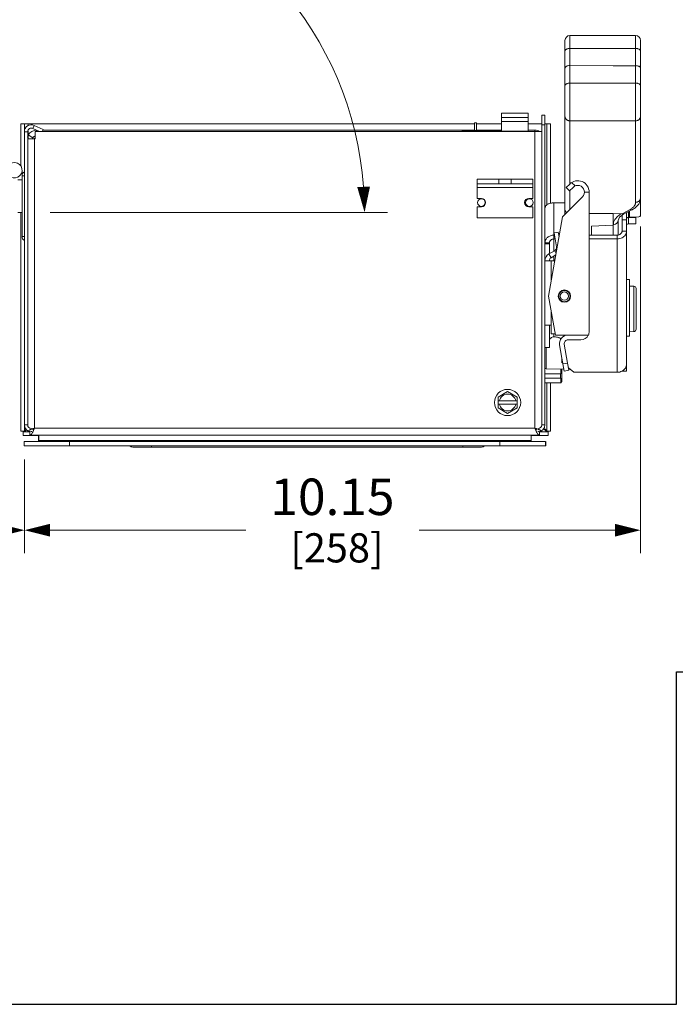
# Model space of a CAD drawing. Units: inches. Extents: x 0 to 230, y -1 to 61.
# Drawn here: x 136 to 146, y 0 to 16 of the extents above; entities that cross this region are included whole.
import ezdxf

# ---------------------------------------------------------------- set-up
doc = ezdxf.new("R2010")
doc.units = ezdxf.units.IN
doc.header["$MEASUREMENT"] = 0
doc.layers.add('CONTINUOUS1', color=7, linetype='Continuous', lineweight=20)
doc.layers.add('DIM', color=2, linetype='Continuous', lineweight=20)
doc.layers.add('VIEWPORT', color=9, linetype='Continuous', plot=False)
doc.styles.add('RomanS', font='romans.shx')
doc.dimstyles.new('SchneiderElectric Dual Below', dxfattribs={"dimscale": 0, "dimtxt": 0.1, "dimasz": 0.07, "dimexe": 0.0625, "dimexo": 0.0625, "dimgap": 0.04, "dimtad": 0, "dimtih": 1, "dimtoh": 1, "dimrnd": 0.001, "dimzin": 4, "dimdsep": 46, "dimtxsty": 'RomanS', "dimblk": 'SEArrow', "dimcen": 0.09, "dimclrd": 256, "dimclre": 256, "dimclrt": 256, "dimadec": 0, "dimazin": 1, "dimtfac": 1, "dimtofl": 0, "dimtmove": 0, "dimatfit": 3, "dimldrblk": 'SEArrow', "dimfxl": 1, "dimtolj": 1, "dimtzin": 0, "dimlwd": -1, "dimlwe": -1, "dimarcsym": 0})

# ---------------------------------------------------------------- blocks, each defined once
blk = doc.blocks.new('SEArrow')
at = {"linetype": 'ByBlock', "lineweight": -2}
blk.add_lwpolyline([(0, 0, 0, 0.5, 0), (-1, 0, 0.5, 0.5, 0)], format="xyseb", dxfattribs=at)
blk = doc.blocks.new('*D21')
at = {"layer": 'Defpoints', "color": 0, "transparency": 16777216}
for p in [(132.889, 17.943), (135.281, 13.042), (135.337, 13.041), (135.669, 13.035), (135.725, 13.035)]:
    blk.add_point(p, dxfattribs=at)
at = {"layer": 'DIM', "transparency": 16777216}
for p, q in [((134.906, 13.048), (129.643, 13.14)), ((136.1, 13.035), (141.652, 13.035))]:
    blk.add_line(p, q, dxfattribs=at)
for start, end in [(100.5804, 174.7246), (4.2754, 78.4005)]:
    blk.add_arc((135.647, 13.035), 5.63, start, end, dxfattribs=at)
at = {"layer": 'DIM', "transparency": 16777216, "xscale": 0.42, "yscale": 0.42, "zscale": 0.42}
for p, rotation in [((130.018, 13.134), 266.8623030214507), ((141.277, 13.035), 272.1376969630293)]:
    blk.add_blockref('SEArrow', p, dxfattribs=dict(at, rotation=rotation))
at = {"layer": 'DIM', "transparency": 16777216, "insert": (135.696, 19.065), "char_height": 0.6, "attachment_point": 2, "line_spacing_factor": 0.9, "style": 'RomanS'}
blk.add_mtext('\\A1;180%%D', dxfattribs=at)
blk = doc.blocks.new('*D22')
at = {"layer": 'Defpoints', "color": 0, "transparency": 16777216}
for p in [(145.821, 13.179), (135.675, 9.342), (135.675, 7.803)]:
    blk.add_point(p, dxfattribs=at)
at = {"layer": 'DIM', "transparency": 16777216}
for p, q in [((145.821, 12.804), (145.821, 7.428)), ((135.675, 8.967), (135.675, 7.428)), ((136.095, 7.803), (139.319, 7.803)), ((145.401, 7.803), (142.177, 7.803))]:
    blk.add_line(p, q, dxfattribs=at)
at = {"layer": 'DIM', "transparency": 16777216, "xscale": 0.42, "yscale": 0.42, "zscale": 0.42, "rotation": 180}
blk.add_blockref('SEArrow', (135.675, 7.803), dxfattribs=at)
at = {"layer": 'DIM', "transparency": 16777216, "xscale": 0.42, "yscale": 0.42, "zscale": 0.42}
blk.add_blockref('SEArrow', (145.821, 7.803), dxfattribs=at)
at = {"layer": 'DIM', "transparency": 16777216, "insert": (140.748, 8.653), "char_height": 0.6, "attachment_point": 2, "line_spacing_factor": 0.9, "style": 'RomanS'}
blk.add_mtext('\\A1;10.15\\P{\\H0.8x; [258]', dxfattribs=at)
blk = doc.blocks.new('*D23')
at = {"layer": 'Defpoints', "color": 0, "transparency": 16777216}
for p in [(126.381, 14.317), (135.675, 9.342), (126.381, 7.803)]:
    blk.add_point(p, dxfattribs=at)
at = {"layer": 'DIM', "transparency": 16777216}
for p, q in [((126.381, 13.942), (126.381, 7.428)), ((135.675, 8.967), (135.675, 7.428)), ((126.801, 7.803), (129.599, 7.803)), ((135.255, 7.803), (132.456, 7.803))]:
    blk.add_line(p, q, dxfattribs=at)
at = {"layer": 'DIM', "transparency": 16777216, "xscale": 0.42, "yscale": 0.42, "zscale": 0.42, "rotation": 180}
blk.add_blockref('SEArrow', (126.381, 7.803), dxfattribs=at)
at = {"layer": 'DIM', "transparency": 16777216, "xscale": 0.42, "yscale": 0.42, "zscale": 0.42}
blk.add_blockref('SEArrow', (135.675, 7.803), dxfattribs=at)
at = {"layer": 'DIM', "transparency": 16777216, "insert": (131.028, 8.653), "char_height": 0.6, "attachment_point": 2, "line_spacing_factor": 0.9, "style": 'RomanS'}
blk.add_mtext('\\A1;9.29\\P{\\H0.8x; [236]', dxfattribs=at)

msp = doc.modelspace()

# ---------------------------------------------------------------- linework, layer by layer
at = {"layer": 'CONTINUOUS1'}
for p, q in [((144.658, 15.944), (145.741, 15.944)), ((144.658, 15.452), (144.658, 15.944)), ((145.741, 15.944), (145.741, 15.45)), ((144.578, 13.083), (144.578, 15.864)), ((144.658, 15.733), (145.741, 15.733)), ((145.821, 12.977), (145.821, 15.864)), ((144.658, 15.452), (145.373, 15.448)), ((144.658, 15.45), (145.373, 15.447)), ((144.658, 13.504), (144.658, 15.45)), ((145.373, 15.448), (145.741, 15.45)), ((145.373, 15.447), (145.741, 15.449)), ((145.373, 15.448), (145.373, 15.447)), ((145.741, 15.449), (145.741, 13.201)), ((145.741, 15.162), (144.658, 15.162)), ((143.53, 14.668), (143.97, 14.668)), ((143.53, 14.371), (143.53, 14.668)), ((143.53, 14.598), (143.97, 14.598)), ((143.97, 14.369), (143.97, 14.668)), ((144.248, 14.636), (144.194, 14.636)), ((144.194, 14.636), (144.194, 9.536)), ((144.248, 14.636), (144.248, 9.536)), ((135.615, 13.8), (135.615, 14.492)), ((135.615, 14.492), (143.09, 14.492)), ((135.675, 14.362), (135.675, 14.492)), ((135.735, 14.492), (135.735, 14.46)), ((135.837, 14.466), (135.814, 14.417)), ((135.837, 14.466), (135.983, 14.398)), ((143.09, 14.506), (143.12, 14.506)), ((143.09, 14.506), (143.09, 14.365)), ((143.12, 14.506), (143.12, 14.365)), ((143.53, 14.492), (143.12, 14.492)), ((143.53, 14.528), (143.97, 14.528)), ((144.194, 14.492), (143.97, 14.492)), ((144.248, 14.476), (144.194, 14.476)), ((144.34, 14.492), (144.248, 14.492)), ((144.28, 14.492), (144.28, 13.159)), ((144.34, 14.492), (144.34, 13.181)), ((144.658, 14.542), (145.741, 14.542)), ((135.675, 9.536), (135.675, 14.362)), ((135.675, 14.362), (135.729, 14.362)), ((135.729, 9.536), (135.729, 14.362)), ((135.735, 14.377), (135.735, 14.31)), ((135.735, 14.31), (135.811, 14.262)), ((135.735, 14.245), (135.735, 14.31)), ((135.814, 14.417), (135.925, 14.365)), ((135.851, 14.365), (135.851, 14.245)), ((144.194, 14.365), (135.851, 14.365)), ((135.875, 14.387), (135.875, 14.365)), ((135.983, 14.398), (135.968, 14.365)), ((135.978, 14.387), (143.09, 14.387)), ((143.09, 14.371), (142.877, 14.371)), ((142.877, 14.371), (142.877, 14.365)), ((143.057, 14.371), (143.057, 14.365)), ((143.09, 14.381), (143.12, 14.381)), ((143.12, 14.387), (143.53, 14.387)), ((143.965, 14.371), (143.12, 14.371)), ((143.127, 14.371), (143.127, 14.365)), ((143.252, 14.371), (143.252, 14.365)), ((143.582, 14.371), (143.582, 14.365)), ((143.707, 14.371), (143.707, 14.365)), ((143.832, 14.371), (143.832, 14.365)), ((143.965, 14.365), (143.965, 14.371)), ((143.97, 14.387), (144.08, 14.387)), ((144.08, 14.387), (144.08, 14.365)), ((144.082, 14.365), (144.082, 9.482)), ((135.729, 14.245), (135.851, 14.245)), ((135.841, 9.482), (135.841, 14.245)), ((135.635, 13.717), (135.635, 13.636)), ((135.635, 12.636), (135.635, 13.636)), ((135.675, 13.636), (135.635, 13.636)), ((135.567, 13.571), (135.635, 13.571)), ((143.131, 13.579), (144.051, 13.579)), ((143.131, 13.579), (143.131, 13.505)), ((144.051, 13.505), (143.131, 13.505)), ((143.131, 13.505), (143.131, 13.265)), ((143.491, 13.579), (143.491, 13.505)), ((143.691, 13.579), (143.691, 13.505)), ((144.051, 13.579), (144.051, 13.505)), ((144.051, 13.505), (144.051, 13.265)), ((144.598, 13.444), (144.655, 13.501)), ((144.686, 13.526), (144.743, 13.469)), ((144.051, 13.445), (143.131, 13.445)), ((144.866, 13.291), (144.538, 12.963)), ((144.598, 13.444), (144.653, 13.389)), ((144.71, 13.446), (144.653, 13.389)), ((144.658, 13.083), (144.658, 13.394)), ((144.898, 13.368), (144.976, 13.368)), ((144.976, 13.368), (144.976, 11.074)), ((143.131, 13.265), (143.201, 13.265)), ((144.051, 13.265), (143.981, 13.265)), ((144.578, 13.191), (144.396, 13.191)), ((144.396, 12.398), (144.396, 13.191)), ((135.567, 13.035), (135.635, 13.035)), ((135.615, 9.432), (135.615, 13.035)), ((143.131, 13.125), (143.201, 13.125)), ((143.131, 13.125), (143.131, 12.945)), ((144.051, 13.125), (143.981, 13.125)), ((144.051, 13.125), (144.051, 12.945)), ((144.578, 13.003), (144.578, 13.075)), ((144.976, 13.016), (145.373, 13.017)), ((144.976, 13.017), (145.373, 13.012)), ((145.372, 12.824), (145.373, 13.012)), ((145.373, 13.017), (145.517, 13.011)), ((145.373, 13.017), (145.373, 13.012)), ((145.476, 12.955), (145.548, 13.012)), ((145.517, 13.011), (145.65, 13.083)), ((145.518, 12.988), (145.518, 12.727)), ((145.548, 13.012), (145.551, 13.013)), ((145.586, 13.025), (145.688, 13.081)), ((145.592, 10.422), (145.592, 13.025)), ((145.622, 13.045), (145.622, 12.848)), ((145.641, 13.055), (145.641, 12.953)), ((144.051, 12.945), (143.131, 12.945)), ((144.538, 12.963), (144.308, 11.656)), ((145.016, 12.806), (145.372, 12.824)), ((145.016, 12.66), (145.016, 12.806)), ((145.374, 12.66), (145.374, 12.834)), ((145.453, 12.902), (145.476, 12.955)), ((145.453, 12.664), (145.453, 12.902)), ((145.592, 12.912), (145.518, 12.912)), ((145.622, 12.952), (145.742, 12.952)), ((145.622, 12.848), (145.742, 12.848)), ((145.641, 12.953), (145.794, 12.961)), ((145.742, 12.958), (145.742, 12.848)), ((144.403, 12.66), (144.396, 12.66)), ((144.397, 12.696), (144.467, 12.709)), ((144.437, 12.467), (144.397, 12.696)), ((144.48, 12.632), (144.467, 12.709)), ((144.485, 12.66), (144.475, 12.66)), ((145.438, 12.66), (144.976, 12.66)), ((145.438, 10.402), (145.438, 12.66)), ((145.592, 12.727), (145.518, 12.727)), ((135.675, 12.636), (135.635, 12.636)), ((144.248, 12.534), (144.322, 12.534)), ((144.322, 12.516), (144.248, 12.516)), ((144.322, 12.355), (144.322, 12.534)), ((144.414, 12.597), (144.396, 12.597)), ((145.438, 12.597), (144.976, 12.597)), ((144.313, 12.35), (144.408, 12.404)), ((144.349, 12.288), (144.313, 12.35)), ((144.349, 12.288), (144.427, 12.334)), ((144.432, 12.362), (144.408, 12.404)), ((144.451, 12.469), (144.437, 12.467)), ((144.248, 12.236), (144.41, 12.236)), ((144.322, 12.236), (144.322, 12.248)), ((144.349, 11.889), (144.349, 12.236)), ((144.396, 12.316), (144.396, 12.236)), ((145.592, 11.927), (145.642, 11.927)), ((145.642, 10.998), (145.642, 11.927)), ((145.642, 11.822), (145.709, 11.82)), ((145.709, 11.82), (145.709, 11.071)), ((145.748, 11.78), (145.748, 11.111)), ((144.308, 11.656), (144.421, 11.015)), ((144.468, 11.643), (144.468, 11.656)), ((144.668, 11.656), (144.668, 11.643)), ((144.349, 11.176), (144.349, 11.424)), ((144.349, 11.176), (144.248, 11.176)), ((144.322, 11.176), (144.322, 10.812)), ((144.349, 11.176), (144.349, 11.036)), ((144.349, 11.036), (144.417, 11.036)), ((144.396, 11.036), (144.396, 10.985)), ((145.642, 11.07), (145.709, 11.071)), ((144.396, 10.985), (144.407, 10.985)), ((144.963, 11.015), (144.421, 11.015)), ((144.621, 10.555), (144.566, 10.866)), ((144.962, 11.014), (144.626, 11.014)), ((144.626, 10.936), (144.838, 10.936)), ((145.592, 10.998), (145.642, 10.998)), ((144.322, 10.812), (144.248, 10.812)), ((144.268, 10.46), (144.268, 10.812)), ((144.49, 10.852), (144.545, 10.541)), ((144.527, 10.566), (144.527, 10.64)), ((144.527, 10.566), (144.542, 10.553)), ((144.545, 10.541), (144.621, 10.555)), ((144.565, 10.423), (144.545, 10.541)), ((144.621, 10.555), (144.642, 10.436)), ((144.248, 10.377), (144.506, 10.377)), ((144.268, 10.46), (144.559, 10.455)), ((144.509, 10.38), (144.506, 10.377)), ((144.506, 10.377), (144.506, 10.307)), ((144.509, 10.456), (144.509, 10.38)), ((144.509, 10.38), (144.526, 10.405)), ((144.526, 10.456), (144.526, 10.405)), ((144.526, 10.405), (144.526, 10.249)), ((144.565, 10.423), (144.642, 10.436)), ((144.635, 10.474), (144.721, 10.402)), ((144.639, 10.454), (144.66, 10.453)), ((145.438, 10.402), (144.721, 10.402)), ((145.592, 10.422), (145.518, 10.422)), ((144.248, 10.307), (144.506, 10.307)), ((144.248, 10.23), (144.506, 10.23)), ((144.28, 10.23), (144.28, 9.432)), ((144.34, 10.23), (144.34, 9.432)), ((144.506, 10.307), (144.509, 10.305)), ((144.509, 10.231), (144.506, 10.23)), ((144.509, 10.305), (144.526, 10.301)), ((144.509, 10.305), (144.509, 10.231)), ((144.509, 10.231), (144.526, 10.249)), ((143.632, 10.086), (143.476, 9.995)), ((143.788, 9.995), (143.632, 10.086)), ((143.476, 9.995), (143.476, 9.815)), ((143.788, 9.932), (143.476, 9.932)), ((143.788, 9.815), (143.788, 9.995)), ((143.788, 9.879), (143.476, 9.879)), ((143.476, 9.815), (143.632, 9.725)), ((143.632, 9.725), (143.788, 9.815)), ((135.615, 9.432), (135.675, 9.432)), ((135.729, 9.422), (135.655, 9.422)), ((135.655, 9.362), (135.655, 9.422)), ((135.675, 9.536), (135.729, 9.536)), ((135.675, 9.432), (135.675, 9.536)), ((135.729, 9.422), (135.729, 9.447)), ((135.763, 9.423), (135.729, 9.423)), ((135.763, 9.422), (135.763, 9.365)), ((135.789, 9.422), (135.789, 9.434)), ((135.838, 9.476), (135.841, 9.482)), ((144.082, 9.482), (135.841, 9.482)), ((144.085, 9.476), (144.082, 9.482)), ((144.134, 9.422), (144.134, 9.434)), ((144.16, 9.423), (144.194, 9.423)), ((144.16, 9.422), (144.16, 9.365)), ((144.248, 9.536), (144.194, 9.536)), ((144.194, 9.422), (144.194, 9.447)), ((144.3, 9.422), (144.194, 9.422)), ((144.34, 9.432), (144.28, 9.432)), ((144.3, 9.362), (144.3, 9.422)), ((135.908, 9.362), (135.655, 9.362)), ((135.668, 9.262), (144.259, 9.262)), ((135.668, 9.194), (135.668, 9.262)), ((144.16, 9.365), (135.763, 9.365)), ((135.908, 9.354), (135.908, 9.365)), ((135.908, 9.354), (135.911, 9.354)), ((135.909, 9.354), (135.909, 9.262)), ((135.911, 9.365), (135.911, 9.28)), ((135.911, 9.28), (144.019, 9.28)), ((135.911, 9.267), (135.911, 9.28)), ((135.911, 9.262), (135.911, 9.267)), ((136.417, 9.194), (136.417, 9.262)), ((143.507, 9.194), (143.507, 9.262)), ((144.019, 9.365), (144.019, 9.28)), ((144.019, 9.28), (144.019, 9.267)), ((144.019, 9.267), (144.019, 9.262)), ((144.3, 9.362), (144.02, 9.362)), ((144.258, 9.194), (144.258, 9.262)), ((144.259, 9.262), (144.259, 9.194)), ((144.26, 9.194), (144.26, 9.262)), ((144.26, 9.194), (135.668, 9.194)), ((143.202, 9.172), (137.461, 9.172)), ((137.769, 9.172), (137.769, 9.194)), ((142.894, 9.172), (142.894, 9.194))]:
    msp.add_line(p, q, dxfattribs=at)
for centre, radius in [((143.202, 13.195), 0.0625), ((143.992, 13.195), 0.0625), ((144.568, 11.656), 0.102), ((144.568, 11.656), 0.093), ((144.568, 11.656), 0.068), ((143.632, 9.905), 0.216)]:
    msp.add_circle(centre, radius, dxfattribs=at)
for centre, radius, start, end in [((144.658, 15.864), 0.08, 90, 180), ((145.741, 15.864), 0.08, 0, 90), ((135.789, 14.362), 0.114, 65, 180), ((135.789, 14.362), 0.06, 65, 180), ((135.875, 14.222), 0.165, 90, 148.0473), ((135.875, 14.222), 0.075, 109.1429, 160.3504), ((143.965, 14.326), 0.045, 71.4455, 90), ((144.08, 14.222), 0.165, 60.9765, 90), ((135.875, 14.222), 0.045, 123.8473, 147.4718), ((135.51, 13.728), 0.127, 242.0145, 179), ((135.709, 13.636), 0.074, 117.3522, 180), ((144.788, 13.368), 0.188, 0, 134.999), ((144.788, 13.368), 0.11, 315, 135.004), ((143.201, 13.195), 0.07, 270, 90), ((143.981, 13.195), 0.07, 90, 270), ((145.534, 13.037), 0.029, 292.6593, 299.0434), ((145.622, 12.818), 0.03, 90, 180), ((135.709, 12.636), 0.074, 180, 242.6478), ((144.379, 12.236), 0.131, 120.0134, 180), ((144.378, 12.456), 0.06, 300.0134, 10), ((144.379, 12.236), 0.06, 120.0134, 180), ((144.568, 11.656), 0.1, 0, 180), ((145.708, 11.78), 0.04, 0, 89), ((144.838, 11.074), 0.138, 334.6887, 0), ((145.708, 11.111), 0.04, 271, 0), ((144.626, 10.876), 0.138, 90, 190), ((144.626, 10.876), 0.06, 90, 190), ((144.838, 11.074), 0.06, 270, 280.4753), ((144.838, 11.074), 0.138, 270, 334.2285), ((144.268, 10.48), 0.02, 180, 269), ((145.446, 10.561), 0.157, 297.7523, 301.6149), ((143.632, 9.905), 0.138, 11.112, 168.888), ((143.632, 9.905), 0.138, 191.112, 348.888), ((135.789, 9.536), 0.114, 180, 270), ((135.789, 9.536), 0.06, 180, 270), ((135.954, 9.031), 0.463, 111.4698, 112.6497), ((136.003, 8.908), 0.596, 110.7732, 111.465), ((135.518, 9.567), 0.33, 331.4708, 332.3483), ((135.458, 9.598), 0.398, 332.3443, 333.5522), ((137.765, 3.815), 5.985, 108.7537, 108.9276), ((133.737, 10.366), 2.282, 336.5152, 337.0506), ((136.898, 7.953), 1.859, 124.6344, 124.9475), ((133.578, 11.354), 2.937, 320.2529, 320.4152), ((142.158, 3.815), 5.985, 71.0724, 71.2463), ((143.025, 7.953), 1.859, 55.0525, 55.3656), ((146.345, 11.354), 2.937, 219.5848, 219.7471), ((146.186, 10.366), 2.282, 202.9494, 203.4848), ((144.465, 9.598), 0.398, 206.4478, 207.6557), ((144.405, 9.567), 0.33, 207.6517, 208.5292), ((143.92, 8.908), 0.596, 68.535, 69.2268), ((144.134, 9.536), 0.114, 270, 0), ((144.134, 9.536), 0.06, 270, 0), ((143.969, 9.031), 0.463, 67.3503, 68.5302), ((137.461, 9.256), 0.084, 227.9249, 270), ((143.202, 9.256), 0.084, 270, 312.0751)]:
    msp.add_arc(centre, radius, start, end, dxfattribs=at)
for centre, major_axis, ratio, start_param, end_param in [((144.658, 15.409), (0.08, -0.0005), 0.529905, 7.857253, 9.42805), ((144.658, 15.408), (0.08, -0.0005), 0.529905, 1.574068, 3.144864), ((145.741, 15.408), (0.08, 0.0005), 0.529905, 6.279914, 7.85071), ((145.741, 15.407), (0.08, 0.0005), 0.529905, -0.003272, 1.567525), ((144.658, 13.083), (0.08, 0.0008), 0.848025, 3.133214, 4.004039), ((145.517, 13.079), (0.103, -0.008), 0.656289, -1.517247, -0.787356), ((145.791, 12.977), (0.03, 0.0002), 0.529905, -1.486802, -0.003272)]:
    msp.add_ellipse(centre, major_axis=major_axis, ratio=ratio, start_param=start_param, end_param=end_param, dxfattribs=at)
for points, knots in [([(144.578, 15.691), (144.578, 15.693), (144.579, 15.699), (144.584, 15.707), (144.592, 15.715), (144.602, 15.721), (144.614, 15.726), (144.628, 15.73), (144.643, 15.732), (144.653, 15.733), (144.658, 15.733)], [0, 0, 0, 0, 0.085554, 0.178894, 0.284836, 0.405383, 0.539906, 0.686191, 0.841066, 1, 1, 1, 1]), ([(145.821, 15.691), (145.821, 15.693), (145.82, 15.699), (145.815, 15.707), (145.807, 15.715), (145.797, 15.721), (145.785, 15.726), (145.771, 15.73), (145.757, 15.732), (145.746, 15.733), (145.741, 15.733)], [0, 0, 0, 0, 0.085554, 0.178894, 0.284836, 0.405383, 0.539906, 0.686191, 0.841066, 1, 1, 1, 1]), ([(144.578, 15.119), (144.578, 15.121), (144.578, 15.123), (144.579, 15.128), (144.581, 15.132), (144.585, 15.137), (144.592, 15.143), (144.602, 15.15), (144.614, 15.155), (144.628, 15.159), (144.643, 15.161), (144.653, 15.162), (144.658, 15.162)], [0, 0, 0, 0, 0.042394, 0.085888, 0.131322, 0.179405, 0.285277, 0.405739, 0.540214, 0.686401, 0.841083, 1, 1, 1, 1]), ([(145.821, 15.119), (145.821, 15.121), (145.821, 15.123), (145.82, 15.128), (145.818, 15.132), (145.814, 15.137), (145.807, 15.143), (145.797, 15.15), (145.785, 15.155), (145.771, 15.159), (145.757, 15.161), (145.746, 15.162), (145.741, 15.162)], [0, 0, 0, 0, 0.042394, 0.085888, 0.131322, 0.179405, 0.285277, 0.405739, 0.540214, 0.686401, 0.841083, 1, 1, 1, 1]), ([(144.578, 14.609), (144.578, 14.605), (144.579, 14.596), (144.584, 14.583), (144.591, 14.571), (144.601, 14.561), (144.613, 14.553), (144.627, 14.546), (144.642, 14.542), (144.653, 14.542), (144.658, 14.542)], [0, 0, 0, 0, 0.114708, 0.231157, 0.350529, 0.473732, 0.600929, 0.731671, 0.865175, 1, 1, 1, 1]), ([(145.821, 14.609), (145.821, 14.605), (145.82, 14.596), (145.815, 14.583), (145.808, 14.571), (145.798, 14.561), (145.786, 14.553), (145.772, 14.546), (145.757, 14.542), (145.746, 14.542), (145.741, 14.542)], [0, 0, 0, 0, 0.114708, 0.231157, 0.350529, 0.473732, 0.600929, 0.731671, 0.865175, 1, 1, 1, 1]), ([(144.396, 13.191), (144.386, 13.191), (144.367, 13.19), (144.34, 13.185), (144.314, 13.178), (144.292, 13.168), (144.273, 13.155), (144.259, 13.141), (144.25, 13.125), (144.248, 13.114), (144.248, 13.108)], [0, 0, 0, 0, 0.156536, 0.309265, 0.45392, 0.587586, 0.708263, 0.815481, 0.911248, 1, 1, 1, 1]), ([(145.65, 13.083), (145.657, 13.087), (145.67, 13.095), (145.689, 13.108), (145.704, 13.122), (145.717, 13.137), (145.728, 13.152), (145.735, 13.169), (145.74, 13.185), (145.741, 13.196), (145.741, 13.201)], [0, 0, 0, 0, 0.15248, 0.296202, 0.430954, 0.557136, 0.675594, 0.787658, 0.895103, 1, 1, 1, 1]), ([(145.821, 13.269), (145.821, 13.26), (145.819, 13.24), (145.812, 13.211), (145.8, 13.184), (145.784, 13.159), (145.764, 13.136), (145.741, 13.115), (145.716, 13.097), (145.698, 13.086), (145.688, 13.081)], [0, 0, 0, 0, 0.121278, 0.242291, 0.363842, 0.486124, 0.609992, 0.736407, 0.866276, 1, 1, 1, 1]), ([(145.821, 13.269), (145.821, 13.265), (145.82, 13.256), (145.815, 13.243), (145.808, 13.231), (145.798, 13.221), (145.786, 13.212), (145.772, 13.206), (145.757, 13.202), (145.746, 13.201), (145.741, 13.201)], [0, 0, 0, 0, 0.114708, 0.231157, 0.350529, 0.473732, 0.600929, 0.731671, 0.865175, 1, 1, 1, 1]), ([(145.374, 12.834), (145.374, 12.842), (145.376, 12.859), (145.383, 12.883), (145.393, 12.907), (145.409, 12.93), (145.428, 12.952), (145.459, 12.982), (145.487, 13), (145.507, 13.012)], [0, 0, 0, 0, 0.104886, 0.212511, 0.324842, 0.443548, 0.569879, 0.704613, 1, 1, 1, 1]), ([(145.517, 13.011), (145.52, 13.01), (145.525, 13.009), (145.532, 13.008), (145.539, 13.008), (145.543, 13.01), (145.545, 13.011)], [0, 0, 0, 0, 0.274307, 0.530302, 0.770399, 1, 1, 1, 1]), ([(145.688, 13.081), (145.686, 13.079), (145.68, 13.077), (145.67, 13.077), (145.66, 13.079), (145.653, 13.081), (145.65, 13.083)], [0, 0, 0, 0, 0.224256, 0.460421, 0.717651, 1, 1, 1, 1]), ([(145.374, 12.834), (145.385, 12.835), (145.4, 12.837), (145.418, 12.846), (145.43, 12.854), (145.44, 12.864), (145.447, 12.876), (145.452, 12.889), (145.453, 12.898), (145.453, 12.902)], [0, 0, 0, 0, 0.267634, 0.398507, 0.525677, 0.648892, 0.768483, 0.885269, 1, 1, 1, 1]), ([(145.592, 12.931), (145.592, 12.933), (145.592, 12.936), (145.594, 12.939), (145.597, 12.943), (145.602, 12.947), (145.611, 12.951), (145.618, 12.952), (145.622, 12.952)], [0, 0, 0, 0, 0.100771, 0.206162, 0.318881, 0.440495, 0.709001, 1, 1, 1, 1]), ([(144.396, 12.66), (144.377, 12.66), (144.348, 12.655), (144.314, 12.639), (144.291, 12.624), (144.272, 12.605), (144.259, 12.583), (144.25, 12.559), (144.248, 12.542), (144.248, 12.534)], [0, 0, 0, 0, 0.267647, 0.398516, 0.525815, 0.649132, 0.768618, 0.885239, 1, 1, 1, 1]), ([(145.518, 12.727), (145.518, 12.723), (145.517, 12.714), (145.512, 12.701), (145.505, 12.689), (145.491, 12.675), (145.469, 12.663), (145.448, 12.66), (145.438, 12.66)], [0, 0, 0, 0, 0.114884, 0.231631, 0.351246, 0.474695, 0.732064, 1, 1, 1, 1]), ([(145.592, 12.727), (145.592, 12.716), (145.589, 12.694), (145.574, 12.663), (145.55, 12.636), (145.53, 12.622), (145.52, 12.617)], [0, 0, 0, 0, 0.238398, 0.482518, 0.735923, 1, 1, 1, 1]), ([(144.396, 12.597), (144.386, 12.597), (144.368, 12.594), (144.347, 12.582), (144.334, 12.569), (144.327, 12.558), (144.323, 12.546), (144.322, 12.538), (144.322, 12.534)], [0, 0, 0, 0, 0.267936, 0.525305, 0.648754, 0.768369, 0.885116, 1, 1, 1, 1]), ([(145.52, 12.617), (145.507, 12.61), (145.481, 12.6), (145.452, 12.597), (145.438, 12.597)], [0, 0, 0, 0, 0.494823, 1, 1, 1, 1]), ([(144.396, 10.985), (144.386, 10.985), (144.368, 10.982), (144.347, 10.97), (144.334, 10.957), (144.327, 10.946), (144.323, 10.935), (144.322, 10.926), (144.322, 10.922)], [0, 0, 0, 0, 0.267936, 0.525305, 0.648754, 0.768369, 0.885116, 1, 1, 1, 1]), ([(144.407, 10.985), (144.418, 10.985), (144.44, 10.983), (144.466, 10.977), (144.484, 10.97), (144.5, 10.962), (144.51, 10.955), (144.515, 10.949)], [0, 0, 0, 0, 0.285445, 0.555218, 0.679944, 0.796171, 1, 1, 1, 1]), ([(145.519, 10.422), (145.507, 10.415), (145.48, 10.405), (145.452, 10.402), (145.438, 10.402)], [0, 0, 0, 0, 0.494878, 1, 1, 1, 1]), ([(145.592, 10.533), (145.592, 10.522), (145.589, 10.501), (145.576, 10.472), (145.556, 10.446), (145.538, 10.433), (145.528, 10.427)], [0, 0, 0, 0, 0.239504, 0.484137, 0.73705, 1, 1, 1, 1]), ([(135.675, 9.427), (135.672, 9.426), (135.666, 9.423), (135.658, 9.422), (135.655, 9.422)], [0, 0, 0, 0, 0.512634, 1, 1, 1, 1]), ([(135.703, 9.464), (135.699, 9.462), (135.692, 9.457), (135.684, 9.45), (135.679, 9.445), (135.677, 9.441), (135.675, 9.437), (135.675, 9.434), (135.675, 9.432)], [0, 0, 0, 0, 0.319804, 0.590583, 0.707052, 0.812171, 0.90851, 1, 1, 1, 1]), ([(135.695, 9.44), (135.693, 9.439), (135.687, 9.434), (135.681, 9.43), (135.675, 9.427)], [0, 0, 0, 0, 0.266394, 1, 1, 1, 1]), ([(135.709, 9.453), (135.708, 9.452), (135.704, 9.448), (135.699, 9.443), (135.695, 9.44)], [0, 0, 0, 0, 0.259146, 1, 1, 1, 1]), ([(135.741, 9.441), (135.74, 9.439), (135.736, 9.437), (135.732, 9.432), (135.73, 9.427), (135.729, 9.424), (135.729, 9.423)], [0, 0, 0, 0, 0.309811, 0.572784, 0.797645, 1, 1, 1, 1]), ([(135.776, 9.459), (135.771, 9.457), (135.763, 9.453), (135.754, 9.449), (135.75, 9.447)], [0, 0, 0, 0, 0.532544, 1, 1, 1, 1]), ([(135.763, 9.365), (135.765, 9.365), (135.769, 9.366), (135.774, 9.368), (135.78, 9.372), (135.786, 9.377), (135.791, 9.383), (135.799, 9.394), (135.804, 9.403), (135.807, 9.409)], [0, 0, 0, 0, 0.08625, 0.178143, 0.280085, 0.39504, 0.524509, 0.668787, 1, 1, 1, 1]), ([(135.824, 9.477), (135.821, 9.476), (135.81, 9.472), (135.799, 9.468), (135.791, 9.465)], [0, 0, 0, 0, 0.257455, 1, 1, 1, 1]), ([(135.814, 9.451), (135.816, 9.453), (135.823, 9.461), (135.83, 9.47), (135.836, 9.476)], [0, 0, 0, 0, 0.241407, 1, 1, 1, 1]), ([(135.814, 9.421), (135.815, 9.424), (135.821, 9.436), (135.826, 9.448), (135.83, 9.457)], [0, 0, 0, 0, 0.238931, 1, 1, 1, 1]), ([(144.109, 9.451), (144.107, 9.453), (144.1, 9.461), (144.093, 9.47), (144.087, 9.476)], [0, 0, 0, 0, 0.241407, 1, 1, 1, 1]), ([(144.109, 9.421), (144.108, 9.424), (144.102, 9.436), (144.097, 9.448), (144.093, 9.457)], [0, 0, 0, 0, 0.238931, 1, 1, 1, 1]), ([(144.099, 9.477), (144.102, 9.476), (144.113, 9.472), (144.124, 9.468), (144.132, 9.465)], [0, 0, 0, 0, 0.257455, 1, 1, 1, 1]), ([(144.16, 9.365), (144.158, 9.365), (144.154, 9.366), (144.149, 9.368), (144.143, 9.372), (144.137, 9.377), (144.132, 9.383), (144.124, 9.394), (144.119, 9.403), (144.116, 9.409)], [0, 0, 0, 0, 0.08625, 0.178143, 0.280085, 0.39504, 0.524509, 0.668787, 1, 1, 1, 1]), ([(144.147, 9.459), (144.152, 9.457), (144.161, 9.453), (144.169, 9.449), (144.173, 9.447)], [0, 0, 0, 0, 0.532544, 1, 1, 1, 1]), ([(144.182, 9.441), (144.183, 9.439), (144.187, 9.437), (144.191, 9.432), (144.193, 9.427), (144.194, 9.424), (144.194, 9.423)], [0, 0, 0, 0, 0.309811, 0.572784, 0.797645, 1, 1, 1, 1]), ([(144.224, 9.478), (144.23, 9.471), (144.241, 9.458), (144.254, 9.445), (144.26, 9.44)], [0, 0, 0, 0, 0.521533, 1, 1, 1, 1]), ([(144.225, 9.48), (144.232, 9.476), (144.242, 9.47), (144.256, 9.462), (144.264, 9.457), (144.271, 9.451), (144.276, 9.445), (144.279, 9.439), (144.28, 9.434), (144.28, 9.432)], [0, 0, 0, 0, 0.324929, 0.473902, 0.609187, 0.728594, 0.831579, 0.920176, 1, 1, 1, 1]), ([(144.26, 9.44), (144.262, 9.439), (144.268, 9.434), (144.274, 9.43), (144.28, 9.427)], [0, 0, 0, 0, 0.266394, 1, 1, 1, 1]), ([(144.28, 9.427), (144.283, 9.426), (144.29, 9.423), (144.297, 9.422), (144.3, 9.422)], [0, 0, 0, 0, 0.512634, 1, 1, 1, 1])]:
    msp.add_open_spline(points, degree=3, knots=knots, dxfattribs=at)
msp.add_open_spline([(135.728, 14.271), (135.729, 14.284), (135.732, 14.297), (135.735, 14.31)], degree=3, dxfattribs=at)
at = {"layer": 'VIEWPORT'}
msp.add_lwpolyline([(98.4, 0), (146.416, 0), (146.416, 5.472), (196.801, 5.472), (196.801, 60.573), (98.4, 60.573)], close=True, dxfattribs=at)

# ---------------------------------------------------------------- dimensions: what is measured, and where the dimension line sits
at = {"layer": 'DIM'}
dim = msp.add_angular_dim_2l(base=(132.889, 17.943), line1=((135.669, 13.035), (135.725, 13.035)), line2=((135.337, 13.041), (135.281, 13.042)), text='180%%D', dimstyle='SchneiderElectric Dual Below', override={"dimscale": 6, "dimpost": '\\P{\\H0.8x;'}, dxfattribs=at)
dim.commit()
dim.dimension.update_dxf_attribs({"geometry": '*D21', "text_midpoint": (135.696, 18.665), "dimtype": 162})
for base, p1, p2, picture, middle in [((126.381, 7.803), (135.675, 9.342), (126.381, 14.317), '*D23', (131.028, 7.803)), ((135.675, 7.803), (145.821, 13.179), (135.675, 9.342), '*D22', (140.748, 7.803))]:
    dim = msp.add_linear_dim(base=base, p1=p1, p2=p2, angle=180, dimstyle='SchneiderElectric Dual Below', override={"dimscale": 6, "dimpost": '\\P{\\H0.8x;'}, dxfattribs=at)
    dim.commit()
    dim.dimension.update_dxf_attribs({"geometry": picture, "text_midpoint": middle, "dimtype": 160})

doc.saveas('drawing.dxf')
